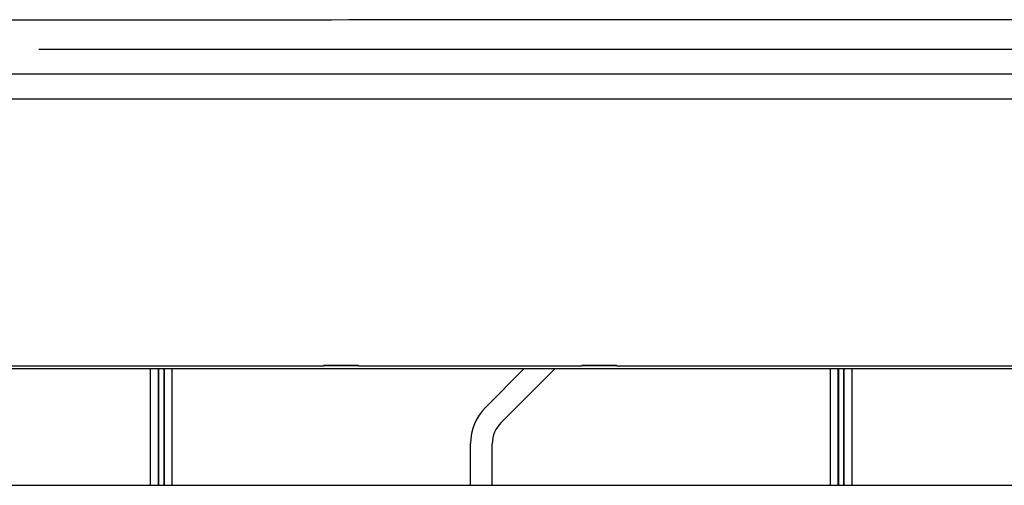
# Model space of a CAD drawing. Units: millimetres. Extents: x 13 to 168, y 104 to 202.
# Drawn here: x 60 to 75, y 196 to 202 of the extents above; entities that cross this region are included whole.
import ezdxf

# ---------------------------------------------------------------- set-up
doc = ezdxf.new("R2010")
doc.units = ezdxf.units.MM
doc.header["$MEASUREMENT"] = 0
doc.layers.add('1', color=7, linetype='Continuous', lineweight=0)

msp = doc.modelspace()

# ---------------------------------------------------------------- linework, layer by layer
at = {"layer": '1', "color": 18, "lineweight": 25, "true_color": 0x000000}
for p, q in [((114.344, 201.89), (60.501, 201.89)), ((117.731, 201.532), (49.542, 201.532)), ((125.163, 201.163), (49.682, 201.163)), ((64.67, 197.265), (65.18, 197.265)), ((65.18, 197.265), (64.67, 197.265)), ((64.67, 197.265), (64.67, 197.265)), ((64.67, 197.265), (64.67, 197.263)), ((65.18, 197.265), (65.18, 197.265)), ((65.18, 197.263), (65.18, 197.265)), ((68.451, 197.265), (68.961, 197.265)), ((68.961, 197.265), (68.451, 197.265)), ((68.451, 197.265), (68.451, 197.265)), ((68.451, 197.265), (68.451, 197.263)), ((68.961, 197.265), (68.961, 197.265)), ((68.961, 197.263), (68.961, 197.265)), ((54.356, 197.22), (120.243, 197.22)), ((58.882, 197.263), (64.67, 197.263)), ((62.138, 195.512), (62.138, 197.22)), ((62.253, 195.512), (62.253, 197.22)), ((62.255, 197.22), (62.256, 195.512)), ((62.338, 195.512), (62.339, 197.22)), ((62.341, 195.512), (62.341, 197.22)), ((62.456, 195.512), (62.456, 197.22)), ((65.18, 197.263), (64.67, 197.263)), ((65.18, 197.263), (68.451, 197.263)), ((67.04, 196.653), (67.607, 197.22)), ((67.268, 196.431), (68.057, 197.22)), ((68.961, 197.263), (68.451, 197.263)), ((68.961, 197.263), (74.767, 197.263)), ((72.087, 195.512), (72.087, 197.22)), ((72.201, 195.512), (72.201, 197.22)), ((72.209, 195.512), (72.209, 197.22)), ((72.282, 195.512), (72.282, 197.22)), ((72.29, 195.512), (72.29, 197.22)), ((72.404, 195.512), (72.404, 197.22)), ((66.821, 195.512), (66.821, 196.125)), ((67.139, 195.512), (67.139, 196.121)), ((54.456, 195.512), (120.612, 195.512))]:
    msp.add_line(p, q, dxfattribs=at)
msp.add_open_spline([(111.255, 202.325), (108.705, 202.325), (106.154, 202.325), (103.603, 202.325), (92.778, 202.325), (81.953, 202.328), (71.128, 202.325), (65.716, 202.324), (60.303, 202.321), (54.891, 202.325), (53.537, 202.326), (52.184, 202.328), (50.831, 202.325), (50.577, 202.325), (50.324, 202.324), (50.07, 202.325), (49.892, 202.326), (49.713, 202.328), (49.535, 202.326), (49.472, 202.326), (49.409, 202.325), (49.346, 202.324)], degree=3, knots=[0, 0, 0, 0, 1, 1, 1, 2, 2, 2, 3, 3, 3, 4, 4, 4, 5, 5, 5, 6, 6, 6, 7, 7, 7, 7], dxfattribs=at)
for points in [[(67.04, 196.653), (66.9, 196.513), (66.821, 196.323), (66.821, 196.125)], [(67.268, 196.431), (67.185, 196.349), (67.139, 196.237), (67.139, 196.121)]]:
    msp.add_open_spline(points, degree=3, dxfattribs=at)

doc.saveas('drawing.dxf')
